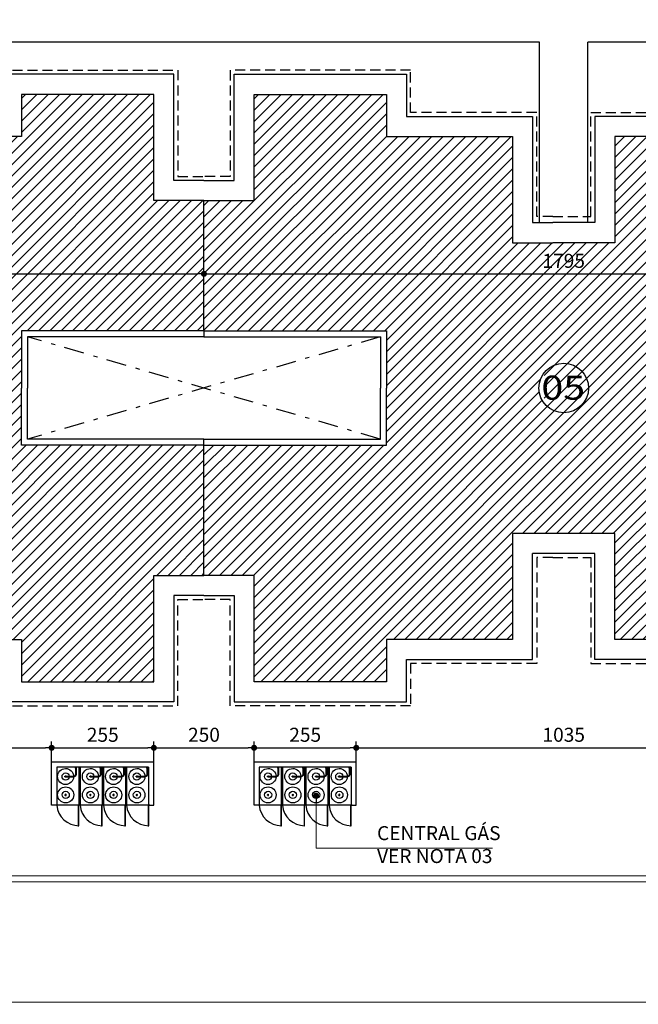
# Model space of a CAD drawing. Units: inches. Extents: x -83 to 695, y -82 to 223.
# Drawn here: x 385 to 400, y 97 to 121 of the extents above; entities that cross this region are included whole.
import ezdxf
from ezdxf.enums import TextEntityAlignment as Align

# ---------------------------------------------------------------- set-up
doc = ezdxf.new("R2010")
doc.units = ezdxf.units.IN
doc.header["$MEASUREMENT"] = 0
doc.linetypes.add('DASHDOT', pattern=[1, 0.5, -0.25, 0, -0.25])
doc.linetypes.add('DASHED2', pattern=[0.375, 0.25, -0.125])
for name, color, linetype in [('[cotas]', 1, 'Continuous'), ('[vst6]', 9, 'Continuous'), ('ARQ-COTA', 10, 'Continuous'), ('ARQ-EIXO', 9, 'DASHDOT'), ('ARQ-MURO', 6, 'Continuous'), ('COTA', 10, 'Continuous'), ('HACHURIA', 8, 'Continuous'), ('LIMITE', 7, 'Continuous'), ('MURETA', 2, 'Continuous'), ('PAREDE', 4, 'Continuous'), ('PROJECAO', 10, 'DASHED2'), ('simbolos', 3, 'Continuous'), ('TEXTO', 7, 'Continuous'), ('TEXTO3', 7, 'Continuous')]:
    doc.layers.add(name, color=color, linetype=linetype)
doc.styles.add('Arial', font='ARIAL.TTF')
doc.styles.add('ARTE2', font='simplex.shx', dxfattribs={"width": 0.8})
doc.dimstyles.new('ARTE-150', dxfattribs={"dimtxt": 0.35, "dimasz": 0.15, "dimexe": 0.16, "dimexo": 0.16, "dimgap": 0.15, "dimtad": 1, "dimdec": 0, "dimlfac": 100, "dimzin": 12, "dimdsep": 46, "dimtxsty": 'ARTE2', "dimblk": 'DOT', "dimcen": 0.2, "dimclrd": 256, "dimclre": 256, "dimclrt": 3, "dimaunit": 1, "dimadec": 4, "dimazin": 0, "dimtfac": 1, "dimtdec": 0, "dimtix": 1, "dimtofl": 0, "dimtmove": 0, "dimatfit": 3, "dimldrblk": 'DOT', "dimfxl": 0, "dimtolj": 1, "dimtzin": 12, "dimarcsym": 0})

# ---------------------------------------------------------------- blocks, each defined once
blk = doc.blocks.new('LEG3')
at = {"layer": 'ARQ-MURO'}
for p, q in [((699683.415, 8306914.976), (699683.415, 8306910.426)), ((699683.415, 8306914.976), (699683.565, 8306914.976)), ((699683.565, 8306914.976), (699683.565, 8306910.576)), ((699686.115, 8306914.976), (699686.115, 8306910.576)), ((699686.265, 8306914.976), (699686.115, 8306914.976)), ((699686.265, 8306914.976), (699686.265, 8306910.426)), ((699683.565, 8306910.576), (699684.84, 8306910.576)), ((699686.115, 8306910.576), (699684.84, 8306910.576)), ((699683.415, 8306910.426), (699684.84, 8306910.426)), ((699686.265, 8306910.426), (699684.84, 8306910.426)), ((699683.415, 8306897.026), (699683.415, 8306901.576)), ((699683.415, 8306901.576), (699684.84, 8306901.576)), ((699686.265, 8306901.576), (699684.84, 8306901.576)), ((699686.265, 8306897.026), (699686.265, 8306901.576)), ((699683.565, 8306897.026), (699683.565, 8306901.426)), ((699683.565, 8306901.426), (699684.84, 8306901.426)), ((699686.115, 8306901.426), (699684.84, 8306901.426)), ((699686.115, 8306897.026), (699686.115, 8306901.426)), ((699683.415, 8306897.026), (699683.565, 8306897.026)), ((699686.265, 8306897.026), (699686.115, 8306897.026))]:
    blk.add_line(p, q, dxfattribs=at)
at = {"layer": 'LIMITE'}
for points in [[(699679.665, 8306914.976), (699679.665, 8306914.226), (699677.015, 8306914.226), (699677.015, 8306909.926), (699678.065, 8306909.926), (699678.065, 8306906.776), (699680.715, 8306906.776), (699680.715, 8306906.276)], [(699690.015, 8306914.976), (699690.015, 8306914.226), (699692.665, 8306914.226), (699692.665, 8306909.926), (699691.615, 8306909.926), (699691.615, 8306906.776), (699688.965, 8306906.776), (699688.965, 8306906.776)], [(699690.015, 8306897.026), (699690.015, 8306897.776), (699692.665, 8306897.776), (699692.665, 8306902.076), (699691.615, 8306902.076), (699691.615, 8306905.226), (699688.965, 8306905.226), (699688.965, 8306906.776)], [(699679.665, 8306897.026), (699679.665, 8306897.776), (699677.015, 8306897.776), (699677.015, 8306902.476), (699678.065, 8306902.476), (699678.065, 8306905.226), (699680.715, 8306905.226), (699680.715, 8306906.276)]]:
    blk.add_lwpolyline(points, dxfattribs=at)
at = {"layer": 'PAREDE'}
for points in [[(699683.415, 8306914.976), (699680.165, 8306914.976), (699680.165, 8306913.726), (699677.515, 8306913.726), (699677.515, 8306910.426), (699678.565, 8306910.426), (699678.565, 8306907.276), (699681.215, 8306907.276), (699681.215, 8306906.276)], [(699686.265, 8306897.026), (699689.515, 8306897.026), (699689.515, 8306898.276), (699692.165, 8306898.276), (699692.165, 8306901.576), (699691.115, 8306901.576), (699691.115, 8306904.726), (699688.465, 8306904.726), (699688.465, 8306906.276), (699688.465, 8306907.276), (699691.115, 8306907.276), (699691.115, 8306910.426), (699692.165, 8306910.426), (699692.165, 8306913.726), (699689.515, 8306913.726), (699689.515, 8306914.976), (699686.265, 8306914.976)], [(699683.415, 8306897.026), (699680.165, 8306897.026), (699680.165, 8306898.276), (699677.515, 8306898.276), (699677.515, 8306901.976), (699678.565, 8306901.976), (699678.565, 8306904.726), (699681.215, 8306904.726), (699681.215, 8306906.276)]]:
    blk.add_lwpolyline(points, dxfattribs=at)
at = {"layer": 'PROJECAO'}
for points in [[(699680.565, 8306906.276), (699680.565, 8306906.676), (699677.965, 8306906.676), (699677.965, 8306909.826), (699676.915, 8306909.826), (699676.915, 8306914.326), (699679.565, 8306914.326), (699679.565, 8306914.976)], [(699689.065, 8306906.276), (699689.065, 8306906.676), (699691.715, 8306906.676), (699691.715, 8306909.826), (699692.765, 8306909.826), (699692.765, 8306914.326), (699690.115, 8306914.326), (699690.115, 8306914.976)], [(699680.565, 8306906.276), (699680.565, 8306905.326), (699677.965, 8306905.326), (699677.965, 8306902.576), (699676.915, 8306902.576), (699676.915, 8306897.676), (699679.565, 8306897.676), (699679.565, 8306897.026)], [(699689.065, 8306906.276), (699689.065, 8306905.326), (699691.715, 8306905.326), (699691.715, 8306902.176), (699692.765, 8306902.176), (699692.765, 8306897.676), (699690.115, 8306897.676), (699690.115, 8306897.026)]]:
    blk.add_lwpolyline(points, dxfattribs=at)
blk = doc.blocks.new('LEG2')
at = {"layer": 'ARQ-MURO'}
for p, q in [((699685.952, 8306912.457), (699685.952, 8306907.907)), ((699685.952, 8306912.457), (699686.102, 8306912.457)), ((699686.102, 8306912.457), (699686.102, 8306908.057)), ((699688.652, 8306912.457), (699688.652, 8306908.057)), ((699688.802, 8306912.457), (699688.652, 8306912.457)), ((699688.802, 8306912.457), (699688.802, 8306907.907)), ((699685.952, 8306907.907), (699687.377, 8306907.907)), ((699686.102, 8306908.057), (699687.377, 8306908.057)), ((699688.652, 8306908.057), (699687.377, 8306908.057)), ((699688.802, 8306907.907), (699687.377, 8306907.907)), ((699685.952, 8306894.507), (699685.952, 8306899.057)), ((699685.952, 8306899.057), (699687.377, 8306899.057)), ((699688.802, 8306899.057), (699687.377, 8306899.057)), ((699688.802, 8306894.507), (699688.802, 8306899.057)), ((699686.102, 8306894.507), (699686.102, 8306898.907)), ((699686.102, 8306898.907), (699687.377, 8306898.907)), ((699688.652, 8306898.907), (699687.377, 8306898.907)), ((699688.652, 8306894.507), (699688.652, 8306898.907)), ((699685.952, 8306894.507), (699686.102, 8306894.507)), ((699688.802, 8306894.507), (699688.652, 8306894.507))]:
    blk.add_line(p, q, dxfattribs=at)
at = {"layer": 'LIMITE'}
for p, q in [((699688.152, 8306898.407), (699686.602, 8306898.407)), ((699686.602, 8306894.007), (699686.602, 8306898.407)), ((699688.152, 8306894.007), (699688.152, 8306898.407))]:
    blk.add_line(p, q, dxfattribs=at)
for points in [[(699682.202, 8306912.457), (699682.202, 8306911.707), (699679.552, 8306911.707), (699679.552, 8306907.407), (699680.602, 8306907.407), (699680.602, 8306904.257), (699683.252, 8306904.257), (699683.252, 8306903.757)], [(699692.552, 8306912.457), (699692.552, 8306911.707), (699695.202, 8306911.707), (699695.202, 8306907.407), (699694.152, 8306907.407), (699694.152, 8306904.257), (699691.502, 8306904.257), (699691.502, 8306904.257)], [(699688.152, 8306894.007), (699692.552, 8306894.007), (699692.552, 8306895.257), (699695.202, 8306895.257), (699695.202, 8306899.557), (699694.152, 8306899.557), (699694.152, 8306902.707), (699691.502, 8306902.707), (699691.502, 8306904.257)], [(699686.602, 8306894.007), (699682.202, 8306894.007), (699682.202, 8306895.257), (699679.552, 8306895.257), (699679.552, 8306899.957), (699680.602, 8306899.957), (699680.602, 8306902.707), (699683.252, 8306902.707), (699683.252, 8306903.757)]]:
    blk.add_lwpolyline(points, dxfattribs=at)
at = {"layer": 'PAREDE'}
for points in [[(699685.952, 8306912.457), (699682.702, 8306912.457), (699682.702, 8306911.207), (699680.052, 8306911.207), (699680.052, 8306907.907), (699681.102, 8306907.907), (699681.102, 8306904.757), (699683.752, 8306904.757), (699683.752, 8306903.757)], [(699688.802, 8306894.507), (699692.052, 8306894.507), (699692.052, 8306895.757), (699694.702, 8306895.757), (699694.702, 8306899.057), (699693.652, 8306899.057), (699693.652, 8306902.207), (699691.002, 8306902.207), (699691.002, 8306903.757), (699691.002, 8306904.757), (699693.652, 8306904.757), (699693.652, 8306907.907), (699694.702, 8306907.907), (699694.702, 8306911.207), (699692.052, 8306911.207), (699692.052, 8306912.457), (699688.802, 8306912.457)], [(699685.952, 8306894.507), (699682.702, 8306894.507), (699682.702, 8306895.757), (699680.052, 8306895.757), (699680.052, 8306899.457), (699681.102, 8306899.457), (699681.102, 8306902.207), (699683.752, 8306902.207), (699683.752, 8306903.757)]]:
    blk.add_lwpolyline(points, dxfattribs=at)
at = {"layer": 'PROJECAO'}
for points in [[(699683.102, 8306903.757), (699683.102, 8306904.157), (699680.502, 8306904.157), (699680.502, 8306907.307), (699679.452, 8306907.307), (699679.452, 8306911.807), (699682.102, 8306911.807), (699682.102, 8306912.457)], [(699691.602, 8306903.757), (699691.602, 8306904.157), (699694.252, 8306904.157), (699694.252, 8306907.307), (699695.302, 8306907.307), (699695.302, 8306911.807), (699692.652, 8306911.807), (699692.652, 8306912.457)], [(699683.102, 8306903.757), (699683.102, 8306902.807), (699680.502, 8306902.807), (699680.502, 8306900.057), (699679.452, 8306900.057), (699679.452, 8306895.157), (699682.102, 8306895.157), (699682.102, 8306893.907), (699685.952, 8306893.907), (699685.952, 8306894.507)], [(699691.602, 8306903.757), (699691.602, 8306902.807), (699694.252, 8306902.807), (699694.252, 8306899.657), (699695.302, 8306899.657), (699695.302, 8306895.157), (699692.652, 8306895.157), (699692.652, 8306893.907), (699688.802, 8306893.907), (699688.802, 8306894.507)]]:
    blk.add_lwpolyline(points, dxfattribs=at)
blk = doc.blocks.new('A$C7F39115E')
at = {"layer": '[vst6]'}
for p, q in [((0.23, 0.268), (0.218, 0.268)), ((0.23, 0.286), (0.23, 0.279)), ((0.242, 0.286), (0.23, 0.286)), ((0.23, 0.268), (0.23, 0.057)), ((0.242, 0.286), (0.242, 0.279)), ((0.255, 0.268), (0.242, 0.268)), ((0.242, 0.268), (0.242, 0.059)), ((0.03, 0.021), (0.194, 0.021)), ((0.03, 0.009), (0.192, 0.009))]:
    blk.add_line(p, q, dxfattribs=at)
blk.add_lwpolyline([(0, 0.03), (0.03, 0.03), (0.03, 0), (0, 0)], dxfattribs=at)
blk.add_circle((0.236, 0.268), 0.006, dxfattribs=at)
for centre, radius, start, end in [((0.236, 0.268), 0.2, 271.7191, 268.2809), ((0.236, 0.268), 0.09, 273.8226, 266.1774), ((0.236, 0.26), 0.02, 21.6403, 158.3597), ((0.236, 0.275), 0.02, 201.6403, 252.5424), ((0.236, 0.275), 0.02, 287.4576, 338.3597), ((0.192, 0.059), 0.05, 270, 0), ((0.192, 0.059), 0.038, 270, 0)]:
    blk.add_arc(centre, radius, start, end, dxfattribs=at)
blk = doc.blocks.new('_DOT')
at = {"color": 0, "linetype": 'ByBlock', "lineweight": -2}
blk.add_line((-0.5, 0), (-1, 0), dxfattribs=at)
at = {"color": 0, "linetype": 'ByBlock', "const_width": 0.5}
blk.add_lwpolyline([(-0.25, 0, 1), (0.25, 0, 1)], format="xyb", close=True, dxfattribs=at)
blk = doc.blocks.new('*D1145')
at = {"linetype": 'ByBlock', "lineweight": -2}
for p, q in [((371.22, 113.63), (371.22, 115.053)), ((389.17, 115.053), (389.17, 115.053)), ((371.37, 114.893), (389.02, 114.893))]:
    blk.add_line(p, q, dxfattribs=at)
at = {"layer": 'DEFPOINTS', "linetype": 'ByBlock'}
for p in [(389.17, 114.893), (371.22, 113.47)]:
    blk.add_point(p, dxfattribs=at)
at = {"linetype": 'ByBlock', "lineweight": -2, "xscale": 0.15, "yscale": 0.15, "zscale": 0.15, "rotation": 180}
blk.add_blockref('_DOT', (371.22, 114.893), dxfattribs=at)
at = {"linetype": 'ByBlock', "lineweight": -2, "xscale": 0.15, "yscale": 0.15, "zscale": 0.15}
blk.add_blockref('_DOT', (389.17, 114.893), dxfattribs=at)
at = {"color": 3, "linetype": 'ByBlock', "lineweight": -2, "insert": (380.195, 115.218), "char_height": 0.35, "attachment_point": 5, "style": 'ARTE2'}
blk.add_mtext('\\A1;1795', dxfattribs=at)
blk = doc.blocks.new('DOT')
at = {"layer": 'TEXTO', "color": 0, "linetype": 'ByBlock'}
blk.add_line((-0.5, 0), (-1, 0), dxfattribs=at)
at = {"layer": 'TEXTO', "color": 0, "linetype": 'ByBlock', "const_width": 0.5}
blk.add_lwpolyline([(-0.25, 0, 1), (0.25, 0, 1)], format="xyb", close=True, dxfattribs=at)
blk = doc.blocks.new('*D1146')
at = {"linetype": 'ByBlock', "lineweight": -2}
for p, q in [((389.17, 115.053), (389.17, 115.053)), ((407.12, 114.344), (407.12, 115.053)), ((389.32, 114.893), (406.97, 114.893))]:
    blk.add_line(p, q, dxfattribs=at)
at = {"layer": 'DEFPOINTS', "linetype": 'ByBlock'}
for p in [(389.17, 114.893), (407.12, 114.184)]:
    blk.add_point(p, dxfattribs=at)
at = {"linetype": 'ByBlock', "lineweight": -2, "xscale": 0.15, "yscale": 0.15, "zscale": 0.15, "rotation": 180}
blk.add_blockref('_DOT', (389.17, 114.893), dxfattribs=at)
at = {"linetype": 'ByBlock', "lineweight": -2, "xscale": 0.15, "yscale": 0.15, "zscale": 0.15}
blk.add_blockref('_DOT', (407.12, 114.893), dxfattribs=at)
at = {"color": 3, "linetype": 'ByBlock', "lineweight": -2, "insert": (398.145, 115.218), "char_height": 0.35, "attachment_point": 5, "style": 'ARTE2'}
blk.add_mtext('\\A1;1795', dxfattribs=at)
blk = doc.blocks.new('*D1165')
at = {"linetype": 'ByBlock', "lineweight": -2}
for p, q in [((375.02, 101.8), (375.02, 103.231)), ((385.37, 101.8), (385.37, 103.231)), ((375.17, 103.071), (385.22, 103.071))]:
    blk.add_line(p, q, dxfattribs=at)
at = {"layer": 'DEFPOINTS', "linetype": 'ByBlock'}
for p in [(375.02, 101.64), (385.37, 101.64)]:
    blk.add_point(p, dxfattribs=at)
at = {"linetype": 'ByBlock', "lineweight": -2, "xscale": 0.15, "yscale": 0.15, "zscale": 0.15, "rotation": 180}
blk.add_blockref('_DOT', (375.02, 103.071), dxfattribs=at)
at = {"linetype": 'ByBlock', "lineweight": -2, "xscale": 0.15, "yscale": 0.15, "zscale": 0.15}
blk.add_blockref('_DOT', (385.37, 103.071), dxfattribs=at)
at = {"color": 3, "linetype": 'ByBlock', "lineweight": -2, "insert": (380.195, 103.396), "char_height": 0.35, "attachment_point": 5, "style": 'ARTE2'}
blk.add_mtext('\\A1;1035', dxfattribs=at)
blk = doc.blocks.new('*D1166')
at = {"linetype": 'ByBlock', "lineweight": -2}
for p, q in [((385.37, 101.8), (385.37, 103.231)), ((387.92, 101.8), (387.92, 103.231)), ((385.52, 103.071), (387.77, 103.071))]:
    blk.add_line(p, q, dxfattribs=at)
at = {"layer": 'DEFPOINTS', "linetype": 'ByBlock'}
for p in [(385.37, 101.64), (387.92, 101.64)]:
    blk.add_point(p, dxfattribs=at)
at = {"linetype": 'ByBlock', "lineweight": -2, "xscale": 0.15, "yscale": 0.15, "zscale": 0.15, "rotation": 180}
blk.add_blockref('_DOT', (385.37, 103.071), dxfattribs=at)
at = {"linetype": 'ByBlock', "lineweight": -2, "xscale": 0.15, "yscale": 0.15, "zscale": 0.15}
blk.add_blockref('_DOT', (387.92, 103.071), dxfattribs=at)
at = {"color": 3, "linetype": 'ByBlock', "lineweight": -2, "insert": (386.645, 103.396), "char_height": 0.35, "attachment_point": 5, "style": 'ARTE2'}
blk.add_mtext('\\A1;255', dxfattribs=at)
blk = doc.blocks.new('*D1167')
at = {"linetype": 'ByBlock', "lineweight": -2}
for p, q in [((387.92, 101.8), (387.92, 103.231)), ((390.42, 101.8), (390.42, 103.231)), ((388.07, 103.071), (390.27, 103.071))]:
    blk.add_line(p, q, dxfattribs=at)
at = {"layer": 'DEFPOINTS', "linetype": 'ByBlock'}
for p in [(387.92, 101.64), (390.42, 101.64)]:
    blk.add_point(p, dxfattribs=at)
at = {"linetype": 'ByBlock', "lineweight": -2, "xscale": 0.15, "yscale": 0.15, "zscale": 0.15, "rotation": 180}
blk.add_blockref('_DOT', (387.92, 103.071), dxfattribs=at)
at = {"linetype": 'ByBlock', "lineweight": -2, "xscale": 0.15, "yscale": 0.15, "zscale": 0.15}
blk.add_blockref('_DOT', (390.42, 103.071), dxfattribs=at)
at = {"color": 3, "linetype": 'ByBlock', "lineweight": -2, "insert": (389.17, 103.396), "char_height": 0.35, "attachment_point": 5, "style": 'ARTE2'}
blk.add_mtext('\\A1;250', dxfattribs=at)
blk = doc.blocks.new('*D1168')
at = {"linetype": 'ByBlock', "lineweight": -2}
for p, q in [((390.42, 101.8), (390.42, 103.231)), ((392.97, 101.975), (392.97, 103.231)), ((390.57, 103.071), (392.82, 103.071))]:
    blk.add_line(p, q, dxfattribs=at)
at = {"layer": 'DEFPOINTS', "linetype": 'ByBlock'}
for p in [(392.97, 101.815), (390.42, 101.64)]:
    blk.add_point(p, dxfattribs=at)
at = {"linetype": 'ByBlock', "lineweight": -2, "xscale": 0.15, "yscale": 0.15, "zscale": 0.15, "rotation": 180}
blk.add_blockref('_DOT', (390.42, 103.071), dxfattribs=at)
at = {"linetype": 'ByBlock', "lineweight": -2, "xscale": 0.15, "yscale": 0.15, "zscale": 0.15}
blk.add_blockref('_DOT', (392.97, 103.071), dxfattribs=at)
at = {"color": 3, "linetype": 'ByBlock', "lineweight": -2, "insert": (391.695, 103.396), "char_height": 0.35, "attachment_point": 5, "style": 'ARTE2'}
blk.add_mtext('\\A1;255', dxfattribs=at)
blk = doc.blocks.new('*D1169')
at = {"linetype": 'ByBlock', "lineweight": -2}
for p, q in [((392.97, 101.975), (392.97, 103.231)), ((403.32, 101.975), (403.32, 103.231)), ((393.12, 103.071), (403.17, 103.071))]:
    blk.add_line(p, q, dxfattribs=at)
at = {"layer": 'DEFPOINTS', "linetype": 'ByBlock'}
for p in [(392.97, 101.815), (403.32, 101.815)]:
    blk.add_point(p, dxfattribs=at)
at = {"linetype": 'ByBlock', "lineweight": -2, "xscale": 0.15, "yscale": 0.15, "zscale": 0.15, "rotation": 180}
blk.add_blockref('_DOT', (392.97, 103.071), dxfattribs=at)
at = {"linetype": 'ByBlock', "lineweight": -2, "xscale": 0.15, "yscale": 0.15, "zscale": 0.15}
blk.add_blockref('_DOT', (403.32, 103.071), dxfattribs=at)
at = {"color": 3, "linetype": 'ByBlock', "lineweight": -2, "insert": (398.145, 103.396), "char_height": 0.35, "attachment_point": 5, "style": 'ARTE2'}
blk.add_mtext('\\A1;1035', dxfattribs=at)

msp = doc.modelspace()

# ---------------------------------------------------------------- hatches: boundary and pattern name
at = {"layer": 'HACHURIA'}
h = msp.add_hatch(dxfattribs=at)
h.set_pattern_fill('_USER', color=256, scale=0.2, angle=225, style=0, pattern_type=0)
h.set_pattern_definition([(225, (700077.59931, -8306914.83676), (-0.1414213562384, 0.1414213562384), [])])
h.paths.add_polyline_path([(371.21955, 110.6204), (375.76955, 110.6204), (375.76955, 112.0454), (375.76955, 113.4704), (371.21955, 113.4704), (371.21955, 116.7204), (372.46955, 116.7204), (372.46955, 119.3704), (376.16955, 119.3704), (376.16955, 118.3204), (378.91955, 118.3204), (378.91955, 115.6704), (380.46955, 115.6704), (381.46955, 115.6704), (381.46955, 118.3204), (384.61955, 118.3204), (384.61955, 119.3704), (387.91955, 119.3704), (387.91955, 116.7204), (389.16955, 116.7204), (389.16955, 113.4704), (384.61955, 113.4704), (384.61955, 112.0454), (384.61955, 110.6204), (389.16955, 110.6204), (389.16955, 107.3704), (387.91955, 107.3704), (387.91955, 104.7204), (384.61955, 104.7204), (384.61955, 105.7704), (381.46955, 105.7704), (381.46955, 108.4204), (380.46955, 108.4204), (378.91955, 108.4204), (378.91955, 105.7704), (375.76955, 105.7704), (375.76955, 104.7204), (372.46955, 104.7204), (372.46955, 107.3704), (371.21955, 107.3704)])
h.paths.add_polyline_path([(379.70345, 112.42174, 0.33909761), (379.70345, 111.66907), (379.70345, 111.32418), (380.60345, 111.32418), (380.60345, 111.58106, 1.08432887), (379.71621, 112.43784), (379.70345, 112.43784)], flags=16)
h.paths.add_polyline_path([(380.60345, 111.58106), (380.60345, 112.43784), (379.71621, 112.43784, -1.08432887)], flags=0)
h.paths.add_polyline_path([(379.70345, 112.42174, -0.00830091), (379.71621, 112.43784), (380.60345, 112.43784), (380.60345, 111.58106, -0.18248324), (380.19455, 111.42669, -0.23333592), (379.70345, 111.66907)], flags=0)
h.paths.add_polyline_path([(379.70345, 111.66907, 0.23333592), (380.19455, 111.42669, 0.18248324), (380.60345, 111.58106), (380.60345, 111.32418), (379.70345, 111.32418)], flags=0)
h = msp.add_hatch(dxfattribs=at)
h.set_pattern_fill('_USER', color=256, scale=0.2, angle=225, style=0, pattern_type=0)
h.set_pattern_definition([(225, (700059.64931, -8306914.83676), (-0.1414213562384, 0.1414213562384), [])])
h.paths.add_polyline_path([(389.16955, 107.3704), (389.16955, 110.6204), (393.71955, 110.6204), (393.71955, 112.0454), (393.71955, 113.4704), (389.16955, 113.4704), (389.16955, 116.7204), (390.41955, 116.7204), (390.41955, 119.3704), (393.71955, 119.3704), (393.71955, 118.3204), (396.86955, 118.3204), (396.86955, 115.6704), (397.86955, 115.6704), (399.41955, 115.6704), (399.41955, 118.3204), (402.16955, 118.3204), (402.16955, 119.3704), (405.86955, 119.3704), (405.86955, 116.7204), (407.11955, 116.7204), (407.11955, 113.4704), (402.56955, 113.4704), (402.56955, 112.0454), (402.56955, 110.6204), (407.11955, 110.6204), (407.11955, 107.3704), (405.86955, 107.3704), (405.86955, 104.7204), (402.56955, 104.7204), (402.56955, 105.7704), (399.41955, 105.7704), (399.41955, 108.4204), (397.86955, 108.4204), (396.86955, 108.4204), (396.86955, 105.7704), (393.71955, 105.7704), (393.71955, 104.7204), (390.41955, 104.7204), (390.41955, 107.3704)], flags=0)
h.paths.add_polyline_path([(397.65345, 112.42174, 0.33909761), (397.65345, 111.66907), (397.65345, 111.34013), (398.55345, 111.34013), (398.55345, 111.58106, 1.05219197), (397.69062, 112.46583), (397.65345, 112.46583)], flags=16)
h.paths.add_polyline_path([(398.55345, 111.58106), (398.55345, 112.46583), (397.69062, 112.46583, -1.05219197)], flags=0)
h.paths.add_polyline_path([(397.65345, 112.42174, -0.02331459), (397.69062, 112.46583), (398.55345, 112.46583), (398.55345, 111.58106, -0.18248324), (398.14455, 111.42669, -0.23333592), (397.65345, 111.66907)], flags=0)
h.paths.add_polyline_path([(397.65345, 111.66907, 0.23333592), (398.14455, 111.42669, 0.18248324), (398.55345, 111.58106), (398.55345, 111.34013), (397.65345, 111.34013)], flags=0)

# ---------------------------------------------------------------- linework, layer by layer
for p, q in [((397.54455, 120.6704), (380.79455, 120.6704)), ((397.54455, 116.16886), (397.54455, 120.6704)), ((415.49455, 120.6704), (398.74455, 120.6704)), ((398.74455, 116.16886), (398.74455, 120.6704))]:
    msp.add_line(p, q)
at = {"layer": '[vst6]'}
for p, q in [((385.7011, 101.90164), (385.70802, 101.90164)), ((385.7011, 101.88964), (385.7011, 101.90164)), ((385.7011, 101.88964), (385.70802, 101.88964)), ((385.71972, 101.90164), (385.71972, 101.91423)), ((385.71972, 101.87705), (385.71972, 101.88964)), ((386.3187, 101.90164), (386.32562, 101.90164)), ((386.3187, 101.88964), (386.3187, 101.90164)), ((386.3187, 101.88964), (386.32562, 101.88964)), ((386.33732, 101.90164), (386.33732, 101.91423)), ((386.33732, 101.87705), (386.33732, 101.88964)), ((386.89792, 101.90164), (386.90484, 101.90164)), ((386.89792, 101.88964), (386.89792, 101.90164)), ((386.89792, 101.88964), (386.90484, 101.88964)), ((386.91654, 101.90164), (386.91654, 101.91423)), ((386.91654, 101.87705), (386.91654, 101.88964)), ((387.4787, 101.90164), (387.48562, 101.90164)), ((387.4787, 101.88964), (387.4787, 101.90164)), ((387.4787, 101.88964), (387.48562, 101.88964)), ((387.49733, 101.90164), (387.49733, 101.91423)), ((387.49733, 101.87705), (387.49733, 101.88964)), ((390.7511, 101.90164), (390.75803, 101.90164)), ((390.7511, 101.88964), (390.7511, 101.90164)), ((390.7511, 101.88964), (390.75803, 101.88964)), ((390.76973, 101.90164), (390.76973, 101.91423)), ((390.76973, 101.87705), (390.76973, 101.88964)), ((391.3687, 101.90164), (391.37563, 101.90164)), ((391.3687, 101.88964), (391.3687, 101.90164)), ((391.3687, 101.88964), (391.37563, 101.88964)), ((391.38733, 101.90164), (391.38733, 101.91423)), ((391.38733, 101.87705), (391.38733, 101.88964)), ((391.94793, 101.90164), (391.95485, 101.90164)), ((391.94793, 101.88964), (391.94793, 101.90164)), ((391.94793, 101.88964), (391.95485, 101.88964)), ((391.96655, 101.90164), (391.96655, 101.91423)), ((391.96655, 101.87705), (391.96655, 101.88964)), ((392.52871, 101.90164), (392.53563, 101.90164)), ((392.52871, 101.88964), (392.52871, 101.90164)), ((392.52871, 101.88964), (392.53563, 101.88964)), ((392.54733, 101.90164), (392.54733, 101.91423)), ((392.54733, 101.87705), (392.54733, 101.88964))]:
    msp.add_line(p, q, dxfattribs=at)
for centre, radius in [((385.71972, 101.89564), 0.2), ((385.71972, 101.89564), 0.09), ((386.33732, 101.89564), 0.2), ((386.33732, 101.89564), 0.09), ((386.91654, 101.89564), 0.2), ((386.91654, 101.89564), 0.09), ((387.49733, 101.89564), 0.2), ((387.49733, 101.89564), 0.09), ((390.76973, 101.89564), 0.2), ((390.76973, 101.89564), 0.09), ((391.38733, 101.89564), 0.2), ((391.38733, 101.89564), 0.09), ((391.96655, 101.89564), 0.2), ((391.96655, 101.89564), 0.09), ((392.54733, 101.89564), 0.2), ((392.54733, 101.89564), 0.09), ((385.71972, 101.89564), 0.006), ((386.33732, 101.89564), 0.006), ((386.91654, 101.89564), 0.006), ((387.49733, 101.89564), 0.006), ((390.76973, 101.89564), 0.006), ((391.38733, 101.89564), 0.006), ((391.96655, 101.89564), 0.006), ((392.54733, 101.89564), 0.006)]:
    msp.add_circle(centre, radius, dxfattribs=at)
for centre, start, end in [((385.7271, 101.89564), 111.640295, 248.359701), ((385.71235, 101.89564), 291.640297, 68.359703), ((386.3447, 101.89564), 111.640295, 248.359701), ((386.32995, 101.89564), 291.640297, 68.359703), ((386.92392, 101.89564), 111.640295, 248.359701), ((386.90917, 101.89564), 291.640297, 68.359703), ((387.5047, 101.89564), 111.640295, 248.359701), ((387.48995, 101.89564), 291.640297, 68.359703), ((390.7771, 101.89564), 111.640295, 248.359701), ((390.76235, 101.89564), 291.640297, 68.359703), ((391.3947, 101.89564), 111.640295, 248.359701), ((391.37995, 101.89564), 291.640297, 68.359703), ((391.97393, 101.89564), 111.640295, 248.359701), ((391.95917, 101.89564), 291.640297, 68.359703), ((392.55471, 101.89564), 111.640295, 248.359701), ((392.53996, 101.89564), 291.640297, 68.359703)]:
    msp.add_arc(centre, 0.02, start, end, dxfattribs=at)
at = {"layer": 'ARQ-COTA', "lineweight": 0}
for p, q in [((391.96655, 101.72705), (391.96655, 100.56337)), ((391.96655, 100.56337), (396.36456, 100.56337))]:
    msp.add_line(p, q, dxfattribs=at)
at = {"layer": 'ARQ-EIXO'}
for p, q in [((393.56955, 113.3204), (384.76955, 110.7704)), ((393.56955, 110.7704), (384.76955, 113.3204)), ((393.56955, 113.3204), (384.76955, 110.7704))]:
    msp.add_line(p, q, dxfattribs=at)
at = {"layer": 'HACHURIA', "ltscale": 0.1}
for centre, start, end in [((386.04498, 101.67365), 183.492683, 270.560946), ((386.62498, 101.67365), 183.492889, 270.560976), ((387.20498, 101.67365), 183.492889, 270.560977), ((387.78499, 101.67365), 183.492889, 270.560976), ((391.09499, 101.67365), 183.492683, 270.560946), ((391.67499, 101.67365), 183.492889, 270.560976), ((392.25499, 101.67365), 183.492889, 270.560977), ((392.83499, 101.67365), 183.492889, 270.560976)]:
    msp.add_arc(centre, 0.54567, start, end, dxfattribs=at)
at = {"layer": 'LIMITE'}
for p, q in [((387.78877, 101.6404), (385.50032, 101.6404)), ((392.83877, 101.6404), (390.55033, 101.6404))]:
    msp.add_line(p, q, dxfattribs=at)
msp.add_lwpolyline([(524.04405, 96.7439), (495.26799, 96.75276), (368.82326, 96.71944), (361.87318, 104.71898), (361.15294, 151.67378), (367.14828, 158.40075), (446.14062, 158.7759), (445.00516, 192.21261), (452.97057, 200.83271), (515.60194, 201.3687), (526.6426, 198.92647), (536.35068, 194.0396), (605.09653, 147.9334), (606.26537, 138.68628), (581.08347, 101.22666), (572.63673, 96.6727), (524.04405, 96.7439)], dxfattribs=at)
for points in [[(386.05032, 101.128), (386.05032, 101.6404), (386.03532, 101.6404), (386.03532, 101.128)], [(386.63032, 101.128), (386.63032, 101.6404), (386.61532, 101.6404), (386.61532, 101.128)], [(387.21033, 101.128), (387.21033, 101.6404), (387.19533, 101.6404), (387.19533, 101.128)], [(387.79033, 101.128), (387.79033, 101.6404), (387.77533, 101.6404), (387.77533, 101.128)], [(391.10033, 101.128), (391.10033, 101.6404), (391.08533, 101.6404), (391.08533, 101.128)], [(391.68033, 101.128), (391.68033, 101.6404), (391.66533, 101.6404), (391.66533, 101.128)], [(392.26033, 101.128), (392.26033, 101.6404), (392.24533, 101.6404), (392.24533, 101.128)], [(392.84034, 101.128), (392.84034, 101.6404), (392.82534, 101.6404), (392.82534, 101.128)]]:
    msp.add_lwpolyline(points, close=True, dxfattribs=at)
at = {"layer": 'MURETA', "ltscale": 0.1}
for p, q in [((385.36954, 102.7204), (387.91955, 102.7204)), ((385.36954, 101.6404), (385.36954, 102.7204)), ((387.91955, 101.6404), (387.91955, 102.7204)), ((390.41955, 102.7204), (392.96955, 102.7204)), ((390.41955, 101.6404), (390.41955, 102.7204)), ((392.96955, 101.6404), (392.96955, 102.7204)), ((387.78955, 102.5904), (385.49954, 102.5904)), ((385.49954, 102.5904), (385.49954, 101.6404)), ((387.78955, 102.5904), (387.78955, 101.6404)), ((392.83955, 102.5904), (390.54955, 102.5904)), ((390.54955, 102.5904), (390.54955, 101.6404)), ((392.83955, 102.5904), (392.83955, 101.6404)), ((385.49954, 101.6404), (385.36954, 101.6404)), ((385.50032, 101.6404), (385.50032, 101.6404)), ((387.78877, 101.6404), (387.78877, 101.6404)), ((387.78955, 101.6404), (387.91955, 101.6404)), ((390.54955, 101.6404), (390.41955, 101.6404)), ((390.55033, 101.6404), (390.55033, 101.6404)), ((392.83877, 101.6404), (392.83877, 101.6404)), ((392.83955, 101.6404), (392.96955, 101.6404))]:
    msp.add_line(p, q, dxfattribs=at)
at = {"layer": 'PAREDE'}
for points in [[(495.2672, 99.75276), (370.19062, 99.7198), (364.85604, 105.8599), (364.17052, 150.55065), (368.4988, 155.40713), (449.24372, 155.7906), (448.04528, 191.08217), (454.29348, 197.84392), (515.28679, 198.36589), (525.62859, 196.07825), (534.83488, 191.44398), (602.29145, 146.20246), (603.14797, 139.42627), (579.0073, 103.51555), (571.8816, 99.67381), (524.04845, 99.7439)], [(495.41724, 99.9028), (370.25899, 99.86982), (365.00518, 105.91695), (364.3214, 150.4945), (368.56632, 155.25745), (449.39888, 155.64134), (448.19729, 191.02564), (454.35963, 197.69448), (515.27103, 198.21575), (525.57789, 195.93584), (534.75909, 191.3142), (602.1512, 146.11592), (602.9921, 139.46326), (578.90349, 103.62999), (571.84387, 99.82388), (523.89822, 99.89412)]]:
    msp.add_lwpolyline(points, dxfattribs=at)
at = {"layer": 'simbolos', "ltscale": 0.1}
for p, q in [((385.49954, 102.5904), (385.49954, 101.6404)), ((386.04954, 102.5904), (386.04954, 101.6404)), ((386.07954, 102.5904), (386.07954, 101.6404)), ((386.62954, 102.5904), (386.62954, 101.6404)), ((386.65954, 102.5904), (386.65954, 101.6404)), ((387.20955, 102.5904), (387.20955, 101.6404)), ((387.23955, 102.5904), (387.23955, 101.6404)), ((387.78955, 102.5904), (387.78955, 101.6404)), ((390.54955, 102.5904), (390.54955, 101.6404)), ((391.09955, 102.5904), (391.09955, 101.6404)), ((391.12955, 102.5904), (391.12955, 101.6404)), ((391.67955, 102.5904), (391.67955, 101.6404)), ((391.70955, 102.5904), (391.70955, 101.6404)), ((392.25955, 102.5904), (392.25955, 101.6404)), ((392.28955, 102.5904), (392.28955, 101.6404)), ((392.83955, 102.5904), (392.83955, 101.6404)), ((386.08032, 101.6404), (386.05032, 101.6404)), ((386.66032, 101.6404), (386.63032, 101.6404)), ((387.24033, 101.6404), (387.21033, 101.6404)), ((387.82033, 101.6404), (387.79033, 101.6404)), ((391.13033, 101.6404), (391.10033, 101.6404)), ((391.71033, 101.6404), (391.68033, 101.6404)), ((392.29033, 101.6404), (392.26033, 101.6404)), ((392.87034, 101.6404), (392.84034, 101.6404))]:
    msp.add_line(p, q, dxfattribs=at)
at = {"layer": 'simbolos'}
msp.add_circle((398.14455, 112.0454), 0.61872, dxfattribs=at)

# ---------------------------------------------------------------- block references
at = {"layer": '[cotas]', "ltscale": 0.1, "xscale": -1, "rotation": 90}
for p in [(385.98656, 102.5904), (386.60416, 102.5904), (387.18417, 102.5904), (387.76417, 102.5904), (391.03657, 102.5904), (391.65417, 102.5904), (392.23417, 102.5904), (392.81417, 102.5904)]:
    msp.add_blockref('A$C7F39115E', p, dxfattribs=at)
at = {"layer": 'ARQ-COTA', "rotation": 270}
msp.add_blockref('LEG2', (-8306523.28772, 699799.42255), dxfattribs=at)
at = {"layer": 'ARQ-COTA', "xscale": -1, "rotation": 90}
msp.add_blockref('LEG3', (8307304.146, 699796.8852), dxfattribs=at)
at = {"layer": 'ARQ-COTA', "xscale": 0.15, "yscale": 0.15, "zscale": 0.15, "rotation": 90}
msp.add_blockref('_DOT', (391.96655, 101.87705), dxfattribs=at)

# ---------------------------------------------------------------- texts
at = {"layer": 'ARQ-EIXO', "color": 3, "char_height": 0.35, "attachment_point": 7, "style": 'ARTE2'}
for s, insert in [('CENTRAL GÁS', (393.4879, 100.65821)), ('VER NOTA 03', (393.4879, 100.08625))]:
    msp.add_mtext(s, dxfattribs=dict(at, insert=insert))
at = {"layer": 'TEXTO3', "style": 'Arial', "width": 1.2}
msp.add_text('05', height=0.6, dxfattribs=at).set_placement((398.13258, 111.97617), align=Align.MIDDLE)

# ---------------------------------------------------------------- dimensions: what is measured, and where the dimension line sits
at = {"layer": 'COTA'}
for base, p1, p2, picture, middle in [((389.16955, 114.89266), (371.21955, 113.4704), (389.16955, 114.89266), '*D1145', (380.19455, 115.21766)), ((407.11955, 114.89266), (389.16955, 114.89266), (407.11955, 114.18356), '*D1146', (398.14455, 115.21766)), ((385.36954, 103.07096), (375.01955, 101.6404), (385.36954, 101.6404), '*D1165', (380.19455, 103.39596)), ((387.91955, 103.07096), (385.36954, 101.6404), (387.91955, 101.6404), '*D1166', (386.64454, 103.39596)), ((390.41955, 103.07096), (387.91955, 101.6404), (390.41955, 101.6404), '*D1167', (389.16955, 103.39596)), ((392.96955, 103.07096), (390.41955, 101.6404), (392.96955, 101.8152), '*D1168', (391.69455, 103.39596)), ((403.31954, 103.07096), (392.96955, 101.8152), (403.31954, 101.8152), '*D1169', (398.14455, 103.39596))]:
    dim = msp.add_linear_dim(base=base, p1=p1, p2=p2, dimstyle='ARTE-150', override={"dimblk1": 'DOT', "dimblk2": 'DOT'}, dxfattribs=at)
    dim.commit()
    dim.dimension.update_dxf_attribs({"geometry": picture, "text_midpoint": middle})

doc.saveas('drawing.dxf')
